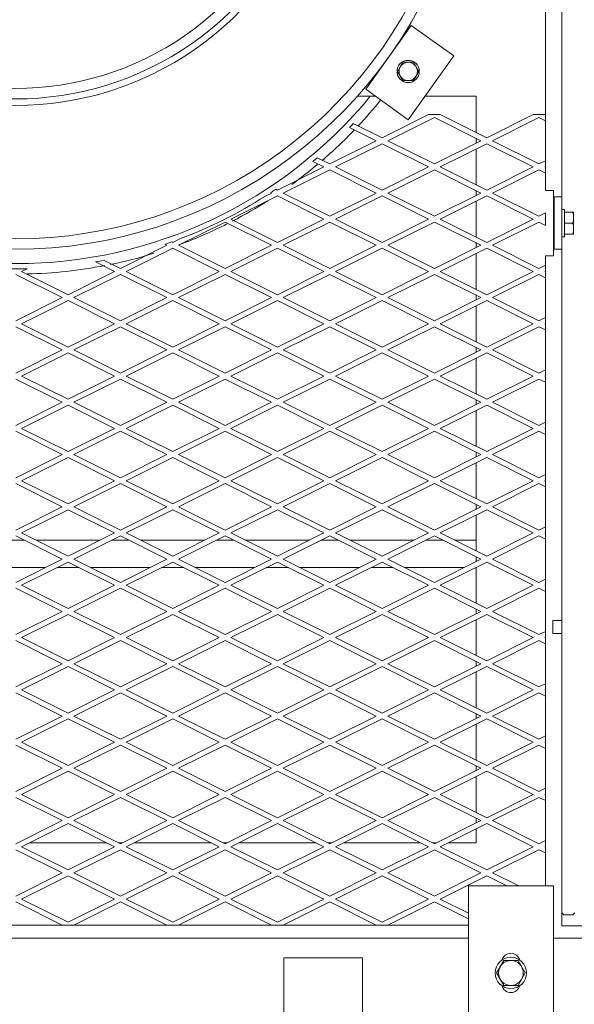
# Model space of a CAD drawing. Units: millimetres. Extents: x 29975 to 99698, y -12438 to 3549.
# Drawn here: x 35328 to 35803, y -7472 to -6628 of the extents above; entities that cross this region are included whole.
import ezdxf

# ---------------------------------------------------------------- set-up
doc = ezdxf.new("R2010")
doc.units = ezdxf.units.MM
doc.header["$LTSCALE"] = 3

msp = doc.modelspace()

# ---------------------------------------------------------------- linework, layer by layer
at = {"color": 0, "lineweight": 0}
for p, q in [((35778.35, -5518.19), (35778.35, -6709.76)), ((35792.35, -6108.38), (35792.35, -6780.32)), ((35663.4, -6633.42), (35624.38, -6688.12)), ((35699.87, -6659.43), (35663.4, -6633.42)), ((35660.85, -6714.14), (35699.87, -6659.43)), ((35651.71, -6672.81), (35656.23, -6664.97)), ((35656.23, -6664.97), (35665.29, -6664.97)), ((35665.29, -6664.97), (35669.81, -6672.81)), ((35656.23, -6680.65), (35651.71, -6672.81)), ((35669.81, -6672.81), (35665.29, -6680.65)), ((35665.29, -6680.65), (35656.23, -6680.65)), ((35632.74, -6694.09), (35616.68, -6694.09)), ((35624.38, -6688.12), (35660.85, -6714.14)), ((35719, -6694.09), (35675.15, -6694.09)), ((35719, -6694.09), (35719, -6725.18)), ((35678.15, -6709.76), (35638.36, -6729.66)), ((35643.37, -6732.16), (35683.16, -6712.27)), ((35688.17, -6709.76), (35678.15, -6709.76)), ((35722.95, -6732.16), (35683.16, -6712.27)), ((35688.17, -6709.76), (35727.96, -6729.66)), ((35767.74, -6709.76), (35727.96, -6729.66)), ((35732.96, -6732.16), (35772.75, -6712.27)), ((35777.76, -6709.76), (35767.74, -6709.76)), ((35778.35, -6715.07), (35772.75, -6712.27)), ((35777.76, -6709.76), (35778.35, -6710.06)), ((35778.35, -6710.06), (35778.35, -6754.26)), ((35633.35, -6732.16), (35610.54, -6720.76)), ((35613.78, -6717.37), (35638.36, -6729.66)), ((35719, -6734.14), (35719, -6730.19)), ((35633.35, -6732.16), (35593.57, -6752.06)), ((35598.58, -6754.56), (35638.36, -6734.67)), ((35678.15, -6754.56), (35638.36, -6734.67)), ((35643.37, -6732.16), (35683.16, -6752.06)), ((35722.95, -6732.16), (35683.16, -6752.06)), ((35688.17, -6754.56), (35727.96, -6734.67)), ((35767.74, -6754.56), (35727.96, -6734.67)), ((35732.96, -6732.16), (35772.75, -6752.06)), ((35582.91, -6746.73), (35593.57, -6752.06)), ((35719, -6769.97), (35719, -6739.15)), ((35588.56, -6754.56), (35548.77, -6774.45)), ((35588.56, -6754.56), (35579.18, -6749.87)), ((35598.58, -6754.56), (35638.36, -6774.45)), ((35678.15, -6754.56), (35638.36, -6774.45)), ((35688.17, -6754.56), (35727.96, -6774.45)), ((35767.74, -6754.56), (35727.96, -6774.45)), ((35778.35, -6749.26), (35772.75, -6752.06)), ((35777.76, -6754.56), (35778.35, -6754.26)), ((35777.76, -6754.56), (35778.35, -6754.86)), ((35778.35, -6759.86), (35778.35, -6754.86)), ((35553.78, -6776.96), (35593.57, -6757.06)), ((35633.35, -6776.96), (35593.57, -6757.06)), ((35643.37, -6776.96), (35683.16, -6757.06)), ((35722.95, -6776.96), (35683.16, -6757.06)), ((35732.96, -6776.96), (35772.75, -6757.06)), ((35778.35, -6759.86), (35772.75, -6757.06)), ((35778.35, -6759.86), (35778.35, -6774.72)), ((35508.98, -6799.36), (35548.77, -6779.46)), ((35543.76, -6776.96), (35538.49, -6779.59)), ((35543.76, -6776.96), (35543.09, -6776.62)), ((35547.38, -6773.76), (35548.77, -6774.45)), ((35588.56, -6799.36), (35548.77, -6779.46)), ((35553.78, -6776.96), (35593.57, -6796.85)), ((35633.35, -6776.96), (35593.57, -6796.85)), ((35598.58, -6799.36), (35638.36, -6779.46)), ((35678.15, -6799.36), (35638.36, -6779.46)), ((35643.37, -6776.96), (35683.16, -6796.85)), ((35722.95, -6776.96), (35683.16, -6796.85)), ((35688.17, -6799.36), (35727.96, -6779.46)), ((35719, -6778.93), (35719, -6774.98)), ((35767.74, -6799.36), (35727.96, -6779.46)), ((35732.96, -6776.96), (35772.75, -6796.85)), ((35778.35, -6774.72), (35785.07, -6774.72)), ((35785.07, -6774.72), (35785.07, -6830.71)), ((35792.35, -6780.32), (35785.63, -6780.32)), ((35785.63, -6825.11), (35785.63, -6780.32)), ((35792.35, -6825.11), (35792.35, -6780.32)), ((35719, -6814.77), (35719, -6783.94)), ((35778.35, -6794.05), (35772.75, -6796.85)), ((35778.35, -6799.06), (35778.35, -6794.05)), ((35785.63, -6797.12), (35785.07, -6797.12)), ((35794.59, -6790.96), (35792.35, -6790.96)), ((35794.59, -6790.96), (35794.59, -6814.47)), ((35794.59, -6793.2), (35802.43, -6793.2)), ((35802.43, -6812.24), (35802.43, -6793.2)), ((35464.19, -6821.75), (35503.97, -6801.86)), ((35543.76, -6821.75), (35503.97, -6801.86)), ((35508.98, -6799.36), (35548.77, -6819.25)), ((35588.56, -6799.36), (35548.77, -6819.25)), ((35553.78, -6821.75), (35593.57, -6801.86)), ((35633.35, -6821.75), (35593.57, -6801.86)), ((35598.58, -6799.36), (35638.36, -6819.25)), ((35678.15, -6799.36), (35638.36, -6819.25)), ((35643.37, -6821.75), (35683.16, -6801.86)), ((35722.95, -6821.75), (35683.16, -6801.86)), ((35688.17, -6799.36), (35727.96, -6819.25)), ((35767.74, -6799.36), (35727.96, -6819.25)), ((35732.96, -6821.75), (35772.75, -6801.86)), ((35778.35, -6804.66), (35772.75, -6801.86)), ((35777.76, -6799.36), (35778.35, -6799.06)), ((35777.76, -6799.36), (35778.35, -6799.65)), ((35778.35, -6804.66), (35778.35, -6799.65)), ((35801.58, -6802.72), (35794.59, -6802.72)), ((35785.63, -6808.32), (35785.07, -6808.32)), ((35794.59, -6814.47), (35792.35, -6814.47)), ((35802.43, -6812.24), (35794.59, -6812.24)), ((35454.17, -6821.75), (35414.38, -6841.65)), ((35454.17, -6821.75), (35452.41, -6820.87)), ((35458.32, -6818.82), (35459.18, -6819.25)), ((35464.77, -6816.45), (35459.18, -6819.25)), ((35464.19, -6821.75), (35503.97, -6841.65)), ((35543.76, -6821.75), (35503.97, -6841.65)), ((35553.78, -6821.75), (35593.57, -6841.65)), ((35633.35, -6821.75), (35593.57, -6841.65)), ((35643.37, -6821.75), (35683.16, -6841.65)), ((35722.95, -6821.75), (35683.16, -6841.65)), ((35719, -6823.73), (35719, -6819.78)), ((35732.96, -6821.75), (35772.75, -6841.65)), ((35785.07, -6818.39), (35785.63, -6818.39)), ((35419.39, -6844.15), (35459.18, -6824.26)), ((35498.97, -6844.15), (35459.18, -6824.26)), ((35508.98, -6844.15), (35548.77, -6824.26)), ((35588.56, -6844.15), (35548.77, -6824.26)), ((35598.58, -6844.15), (35638.36, -6824.26)), ((35678.15, -6844.15), (35638.36, -6824.26)), ((35688.17, -6844.15), (35727.96, -6824.26)), ((35719, -6859.57), (35719, -6828.74)), ((35767.74, -6844.15), (35727.96, -6824.26)), ((35778.35, -6830.71), (35785.07, -6830.71)), ((35778.35, -6830.71), (35778.35, -6838.85)), ((35792.35, -6825.11), (35785.63, -6825.11)), ((35792.35, -6825.11), (35792.35, -7404.66)), ((35409.37, -6844.15), (35393.08, -6836)), ((35400.4, -6834.66), (35414.38, -6841.65)), ((35778.35, -6838.85), (35772.75, -6841.65)), ((35778.35, -6843.86), (35778.35, -6838.85)), ((35364.58, -6866.55), (35324.79, -6846.66)), ((35329.8, -6844.15), (35334.52, -6841.79)), ((35329.8, -6844.15), (35369.59, -6864.05)), ((35409.37, -6844.15), (35369.59, -6864.05)), ((35374.59, -6866.55), (35414.38, -6846.66)), ((35454.17, -6866.55), (35414.38, -6846.66)), ((35419.39, -6844.15), (35459.18, -6864.05)), ((35498.97, -6844.15), (35459.18, -6864.05)), ((35464.19, -6866.55), (35503.97, -6846.66)), ((35543.76, -6866.55), (35503.97, -6846.66)), ((35508.98, -6844.15), (35548.77, -6864.05)), ((35588.56, -6844.15), (35548.77, -6864.05)), ((35553.78, -6866.55), (35593.57, -6846.66)), ((35633.35, -6866.55), (35593.57, -6846.66)), ((35598.58, -6844.15), (35638.36, -6864.05)), ((35678.15, -6844.15), (35638.36, -6864.05)), ((35643.37, -6866.55), (35683.16, -6846.66)), ((35722.95, -6866.55), (35683.16, -6846.66)), ((35688.17, -6844.15), (35727.96, -6864.05)), ((35767.74, -6844.15), (35727.96, -6864.05)), ((35732.96, -6866.55), (35772.75, -6846.66)), ((35778.35, -6849.46), (35772.75, -6846.66)), ((35777.76, -6844.15), (35778.35, -6843.86)), ((35777.76, -6844.15), (35778.35, -6844.45)), ((35778.35, -6844.45), (35778.35, -6888.65)), ((35719, -6868.53), (35719, -6864.58)), ((35364.58, -6866.55), (35324.79, -6886.44)), ((35329.8, -6888.95), (35369.59, -6869.05)), ((35409.37, -6888.95), (35369.59, -6869.05)), ((35374.59, -6866.55), (35414.38, -6886.44)), ((35454.17, -6866.55), (35414.38, -6886.44)), ((35419.39, -6888.95), (35459.18, -6869.05)), ((35498.97, -6888.95), (35459.18, -6869.05)), ((35464.19, -6866.55), (35503.97, -6886.44)), ((35543.76, -6866.55), (35503.97, -6886.44)), ((35508.98, -6888.95), (35548.77, -6869.05)), ((35588.56, -6888.95), (35548.77, -6869.05)), ((35553.78, -6866.55), (35593.57, -6886.44)), ((35633.35, -6866.55), (35593.57, -6886.44)), ((35598.58, -6888.95), (35638.36, -6869.05)), ((35678.15, -6888.95), (35638.36, -6869.05)), ((35643.37, -6866.55), (35683.16, -6886.44)), ((35722.95, -6866.55), (35683.16, -6886.44)), ((35688.17, -6888.95), (35727.96, -6869.05)), ((35719, -6904.36), (35719, -6873.53)), ((35767.74, -6888.95), (35727.96, -6869.05)), ((35732.96, -6866.55), (35772.75, -6886.44)), ((35329.8, -6888.95), (35369.59, -6908.84)), ((35409.37, -6888.95), (35369.59, -6908.84)), ((35419.39, -6888.95), (35459.18, -6908.84)), ((35498.97, -6888.95), (35459.18, -6908.84)), ((35508.98, -6888.95), (35548.77, -6908.84)), ((35588.56, -6888.95), (35548.77, -6908.84)), ((35598.58, -6888.95), (35638.36, -6908.84)), ((35678.15, -6888.95), (35638.36, -6908.84)), ((35688.17, -6888.95), (35727.96, -6908.84)), ((35767.74, -6888.95), (35727.96, -6908.84)), ((35778.35, -6883.64), (35772.75, -6886.44)), ((35777.76, -6888.95), (35778.35, -6888.65)), ((35777.76, -6888.95), (35778.35, -6889.24)), ((35778.35, -6889.24), (35778.35, -6933.45)), ((35364.58, -6911.35), (35324.79, -6891.45)), ((35374.59, -6911.35), (35414.38, -6891.45)), ((35454.17, -6911.35), (35414.38, -6891.45)), ((35464.19, -6911.35), (35503.97, -6891.45)), ((35543.76, -6911.35), (35503.97, -6891.45)), ((35553.78, -6911.35), (35593.57, -6891.45)), ((35633.35, -6911.35), (35593.57, -6891.45)), ((35643.37, -6911.35), (35683.16, -6891.45)), ((35722.95, -6911.35), (35683.16, -6891.45)), ((35732.96, -6911.35), (35772.75, -6891.45)), ((35778.35, -6894.25), (35772.75, -6891.45)), ((35364.58, -6911.35), (35324.79, -6931.24)), ((35329.8, -6933.74), (35369.59, -6913.85)), ((35409.37, -6933.74), (35369.59, -6913.85)), ((35374.59, -6911.35), (35414.38, -6931.24)), ((35454.17, -6911.35), (35414.38, -6931.24)), ((35419.39, -6933.74), (35459.18, -6913.85)), ((35498.97, -6933.74), (35459.18, -6913.85)), ((35464.19, -6911.35), (35503.97, -6931.24)), ((35543.76, -6911.35), (35503.97, -6931.24)), ((35508.98, -6933.74), (35548.77, -6913.85)), ((35588.56, -6933.74), (35548.77, -6913.85)), ((35553.78, -6911.35), (35593.57, -6931.24)), ((35633.35, -6911.35), (35593.57, -6931.24)), ((35598.58, -6933.74), (35638.36, -6913.85)), ((35678.15, -6933.74), (35638.36, -6913.85)), ((35643.37, -6911.35), (35683.16, -6931.24)), ((35722.95, -6911.35), (35683.16, -6931.24)), ((35688.17, -6933.74), (35727.96, -6913.85)), ((35719, -6913.32), (35719, -6909.37)), ((35767.74, -6933.74), (35727.96, -6913.85)), ((35732.96, -6911.35), (35772.75, -6931.24)), ((35719, -6949.16), (35719, -6918.33)), ((35778.35, -6928.44), (35772.75, -6931.24)), ((35364.58, -6956.14), (35324.79, -6936.25)), ((35329.8, -6933.74), (35369.59, -6953.64)), ((35409.37, -6933.74), (35369.59, -6953.64)), ((35374.59, -6956.14), (35414.38, -6936.25)), ((35454.17, -6956.14), (35414.38, -6936.25)), ((35419.39, -6933.74), (35459.18, -6953.64)), ((35498.97, -6933.74), (35459.18, -6953.64)), ((35464.19, -6956.14), (35503.97, -6936.25)), ((35543.76, -6956.14), (35503.97, -6936.25)), ((35508.98, -6933.74), (35548.77, -6953.64)), ((35588.56, -6933.74), (35548.77, -6953.64)), ((35553.78, -6956.14), (35593.57, -6936.25)), ((35633.35, -6956.14), (35593.57, -6936.25)), ((35598.58, -6933.74), (35638.36, -6953.64)), ((35678.15, -6933.74), (35638.36, -6953.64)), ((35643.37, -6956.14), (35683.16, -6936.25)), ((35722.95, -6956.14), (35683.16, -6936.25)), ((35688.17, -6933.74), (35727.96, -6953.64)), ((35767.74, -6933.74), (35727.96, -6953.64)), ((35732.96, -6956.14), (35772.75, -6936.25)), ((35778.35, -6939.05), (35772.75, -6936.25)), ((35777.76, -6933.74), (35778.35, -6933.45)), ((35777.76, -6933.74), (35778.35, -6934.04)), ((35778.35, -6934.04), (35778.35, -6978.25)), ((35364.58, -6956.14), (35324.79, -6976.04)), ((35374.59, -6956.14), (35414.38, -6976.04)), ((35454.17, -6956.14), (35414.38, -6976.04)), ((35464.19, -6956.14), (35503.97, -6976.04)), ((35543.76, -6956.14), (35503.97, -6976.04)), ((35553.78, -6956.14), (35593.57, -6976.04)), ((35633.35, -6956.14), (35593.57, -6976.04)), ((35643.37, -6956.14), (35683.16, -6976.04)), ((35722.95, -6956.14), (35683.16, -6976.04)), ((35719, -6958.12), (35719, -6954.17)), ((35732.96, -6956.14), (35772.75, -6976.04)), ((35329.8, -6978.54), (35369.59, -6958.65)), ((35409.37, -6978.54), (35369.59, -6958.65)), ((35419.39, -6978.54), (35459.18, -6958.65)), ((35498.97, -6978.54), (35459.18, -6958.65)), ((35508.98, -6978.54), (35548.77, -6958.65)), ((35588.56, -6978.54), (35548.77, -6958.65)), ((35598.58, -6978.54), (35638.36, -6958.65)), ((35678.15, -6978.54), (35638.36, -6958.65)), ((35688.17, -6978.54), (35727.96, -6958.65)), ((35719, -6993.96), (35719, -6963.13)), ((35767.74, -6978.54), (35727.96, -6958.65)), ((35778.35, -6973.24), (35772.75, -6976.04)), ((35364.58, -7000.94), (35324.79, -6981.05)), ((35329.8, -6978.54), (35369.59, -6998.43)), ((35409.37, -6978.54), (35369.59, -6998.43)), ((35374.59, -7000.94), (35414.38, -6981.05)), ((35454.17, -7000.94), (35414.38, -6981.05)), ((35419.39, -6978.54), (35459.18, -6998.43)), ((35498.97, -6978.54), (35459.18, -6998.43)), ((35464.19, -7000.94), (35503.97, -6981.05)), ((35543.76, -7000.94), (35503.97, -6981.05)), ((35508.98, -6978.54), (35548.77, -6998.43)), ((35588.56, -6978.54), (35548.77, -6998.43)), ((35553.78, -7000.94), (35593.57, -6981.05)), ((35633.35, -7000.94), (35593.57, -6981.05)), ((35598.58, -6978.54), (35638.36, -6998.43)), ((35678.15, -6978.54), (35638.36, -6998.43)), ((35643.37, -7000.94), (35683.16, -6981.05)), ((35722.95, -7000.94), (35683.16, -6981.05)), ((35688.17, -6978.54), (35727.96, -6998.43)), ((35767.74, -6978.54), (35727.96, -6998.43)), ((35732.96, -7000.94), (35772.75, -6981.05)), ((35778.35, -6983.84), (35772.75, -6981.05)), ((35777.76, -6978.54), (35778.35, -6978.25)), ((35777.76, -6978.54), (35778.35, -6978.84)), ((35778.35, -6978.84), (35778.35, -7023.04)), ((35719, -7002.91), (35719, -6998.96)), ((35364.58, -7000.94), (35324.79, -7020.83)), ((35329.8, -7023.34), (35369.59, -7003.44)), ((35409.37, -7023.34), (35369.59, -7003.44)), ((35374.59, -7000.94), (35414.38, -7020.83)), ((35454.17, -7000.94), (35414.38, -7020.83)), ((35419.39, -7023.34), (35459.18, -7003.44)), ((35498.97, -7023.34), (35459.18, -7003.44)), ((35464.19, -7000.94), (35503.97, -7020.83)), ((35543.76, -7000.94), (35503.97, -7020.83)), ((35508.98, -7023.34), (35548.77, -7003.44)), ((35588.56, -7023.34), (35548.77, -7003.44)), ((35553.78, -7000.94), (35593.57, -7020.83)), ((35633.35, -7000.94), (35593.57, -7020.83)), ((35598.58, -7023.34), (35638.36, -7003.44)), ((35678.15, -7023.34), (35638.36, -7003.44)), ((35643.37, -7000.94), (35683.16, -7020.83)), ((35722.95, -7000.94), (35683.16, -7020.83)), ((35688.17, -7023.34), (35727.96, -7003.44)), ((35719, -7038.75), (35719, -7007.92)), ((35767.74, -7023.34), (35727.96, -7003.44)), ((35732.96, -7000.94), (35772.75, -7020.83)), ((35329.8, -7023.34), (35369.59, -7043.23)), ((35409.37, -7023.34), (35369.59, -7043.23)), ((35419.39, -7023.34), (35459.18, -7043.23)), ((35498.97, -7023.34), (35459.18, -7043.23)), ((35508.98, -7023.34), (35548.77, -7043.23)), ((35588.56, -7023.34), (35548.77, -7043.23)), ((35598.58, -7023.34), (35638.36, -7043.23)), ((35678.15, -7023.34), (35638.36, -7043.23)), ((35688.17, -7023.34), (35727.96, -7043.23)), ((35767.74, -7023.34), (35727.96, -7043.23)), ((35778.35, -7018.03), (35772.75, -7020.83)), ((35777.76, -7023.34), (35778.35, -7023.04)), ((35777.76, -7023.34), (35778.35, -7023.63)), ((35778.35, -7023.63), (35778.35, -7067.84)), ((35364.58, -7045.74), (35324.79, -7025.84)), ((35374.59, -7045.74), (35414.38, -7025.84)), ((35454.17, -7045.74), (35414.38, -7025.84)), ((35464.19, -7045.74), (35503.97, -7025.84)), ((35543.76, -7045.74), (35503.97, -7025.84)), ((35553.78, -7045.74), (35593.57, -7025.84)), ((35633.35, -7045.74), (35593.57, -7025.84)), ((35643.37, -7045.74), (35683.16, -7025.84)), ((35722.95, -7045.74), (35683.16, -7025.84)), ((35732.96, -7045.74), (35772.75, -7025.84)), ((35778.35, -7028.64), (35772.75, -7025.84)), ((35364.58, -7045.74), (35324.79, -7065.63)), ((35329.8, -7068.13), (35369.59, -7048.24)), ((35409.37, -7068.13), (35369.59, -7048.24)), ((35374.59, -7045.74), (35414.38, -7065.63)), ((35454.17, -7045.74), (35414.38, -7065.63)), ((35419.39, -7068.13), (35459.18, -7048.24)), ((35498.97, -7068.13), (35459.18, -7048.24)), ((35464.19, -7045.74), (35503.97, -7065.63)), ((35543.76, -7045.74), (35503.97, -7065.63)), ((35508.98, -7068.13), (35548.77, -7048.24)), ((35588.56, -7068.13), (35548.77, -7048.24)), ((35553.78, -7045.74), (35593.57, -7065.63)), ((35633.35, -7045.74), (35593.57, -7065.63)), ((35598.58, -7068.13), (35638.36, -7048.24)), ((35678.15, -7068.13), (35638.36, -7048.24)), ((35643.37, -7045.74), (35683.16, -7065.63)), ((35722.95, -7045.74), (35683.16, -7065.63)), ((35688.17, -7068.13), (35727.96, -7048.24)), ((35719, -7047.71), (35719, -7043.76)), ((35767.74, -7068.13), (35727.96, -7048.24)), ((35732.96, -7045.74), (35772.75, -7065.63)), ((35719, -7083.55), (35719, -7052.72)), ((35778.35, -7062.83), (35772.75, -7065.63)), ((35332.1, -7074.29), (35317.48, -7074.29)), ((35364.58, -7090.53), (35324.79, -7070.64)), ((35329.8, -7068.13), (35369.59, -7088.03)), ((35397.05, -7074.29), (35342.12, -7074.29)), ((35409.37, -7068.13), (35369.59, -7088.03)), ((35374.59, -7090.53), (35414.38, -7070.64)), ((35421.69, -7074.29), (35407.07, -7074.29)), ((35454.17, -7090.53), (35414.38, -7070.64)), ((35419.39, -7068.13), (35459.18, -7088.03)), ((35486.65, -7074.29), (35431.71, -7074.29)), ((35498.97, -7068.13), (35459.18, -7088.03)), ((35464.19, -7090.53), (35503.97, -7070.64)), ((35511.28, -7074.29), (35496.66, -7074.29)), ((35543.76, -7090.53), (35503.97, -7070.64)), ((35508.98, -7068.13), (35548.77, -7088.03)), ((35576.24, -7074.29), (35521.3, -7074.29)), ((35588.56, -7068.13), (35548.77, -7088.03)), ((35553.78, -7090.53), (35593.57, -7070.64)), ((35600.88, -7074.29), (35586.26, -7074.29)), ((35633.35, -7090.53), (35593.57, -7070.64)), ((35598.58, -7068.13), (35638.36, -7088.03)), ((35665.83, -7074.29), (35610.89, -7074.29)), ((35678.15, -7068.13), (35638.36, -7088.03)), ((35643.37, -7090.53), (35683.16, -7070.64)), ((35690.47, -7074.29), (35675.85, -7074.29)), ((35722.95, -7090.53), (35683.16, -7070.64)), ((35688.17, -7068.13), (35727.96, -7088.03)), ((35719, -7074.29), (35700.49, -7074.29)), ((35767.74, -7068.13), (35727.96, -7088.03)), ((35732.96, -7090.53), (35772.75, -7070.64)), ((35778.35, -7073.44), (35772.75, -7070.64)), ((35777.76, -7068.13), (35778.35, -7067.84)), ((35777.76, -7068.13), (35778.35, -7068.43)), ((35778.35, -7068.43), (35778.35, -7112.63)), ((35364.58, -7090.53), (35324.79, -7110.43)), ((35374.59, -7090.53), (35414.38, -7110.43)), ((35454.17, -7090.53), (35414.38, -7110.43)), ((35464.19, -7090.53), (35503.97, -7110.43)), ((35543.76, -7090.53), (35503.97, -7110.43)), ((35553.78, -7090.53), (35593.57, -7110.43)), ((35633.35, -7090.53), (35593.57, -7110.43)), ((35643.37, -7090.53), (35683.16, -7110.43)), ((35722.95, -7090.53), (35683.16, -7110.43)), ((35719, -7092.51), (35719, -7088.56)), ((35732.96, -7090.53), (35772.75, -7110.43)), ((35350.02, -7097.81), (35299.56, -7097.81)), ((35329.8, -7112.93), (35369.59, -7093.04)), ((35379.14, -7097.81), (35360.04, -7097.81)), ((35409.37, -7112.93), (35369.59, -7093.04)), ((35439.61, -7097.81), (35389.15, -7097.81)), ((35419.39, -7112.93), (35459.18, -7093.04)), ((35468.73, -7097.81), (35449.63, -7097.81)), ((35498.97, -7112.93), (35459.18, -7093.04)), ((35529.2, -7097.81), (35478.75, -7097.81)), ((35508.98, -7112.93), (35548.77, -7093.04)), ((35558.32, -7097.81), (35539.22, -7097.81)), ((35588.56, -7112.93), (35548.77, -7093.04)), ((35618.8, -7097.81), (35568.34, -7097.81)), ((35598.58, -7112.93), (35638.36, -7093.04)), ((35647.91, -7097.81), (35628.81, -7097.81)), ((35678.15, -7112.93), (35638.36, -7093.04)), ((35708.39, -7097.81), (35657.93, -7097.81)), ((35688.17, -7112.93), (35727.96, -7093.04)), ((35719, -7128.34), (35719, -7097.52)), ((35767.74, -7112.93), (35727.96, -7093.04)), ((35778.35, -7107.63), (35772.75, -7110.43)), ((35364.58, -7135.33), (35324.79, -7115.43)), ((35329.8, -7112.93), (35369.59, -7132.82)), ((35409.37, -7112.93), (35369.59, -7132.82)), ((35374.59, -7135.33), (35414.38, -7115.43)), ((35454.17, -7135.33), (35414.38, -7115.43)), ((35419.39, -7112.93), (35459.18, -7132.82)), ((35498.97, -7112.93), (35459.18, -7132.82)), ((35464.19, -7135.33), (35503.97, -7115.43)), ((35543.76, -7135.33), (35503.97, -7115.43)), ((35508.98, -7112.93), (35548.77, -7132.82)), ((35588.56, -7112.93), (35548.77, -7132.82)), ((35553.78, -7135.33), (35593.57, -7115.43)), ((35633.35, -7135.33), (35593.57, -7115.43)), ((35598.58, -7112.93), (35638.36, -7132.82)), ((35678.15, -7112.93), (35638.36, -7132.82)), ((35643.37, -7135.33), (35683.16, -7115.43)), ((35722.95, -7135.33), (35683.16, -7115.43)), ((35688.17, -7112.93), (35727.96, -7132.82)), ((35767.74, -7112.93), (35727.96, -7132.82)), ((35732.96, -7135.33), (35772.75, -7115.43)), ((35778.35, -7118.23), (35772.75, -7115.43)), ((35777.76, -7112.93), (35778.35, -7112.63)), ((35777.76, -7112.93), (35778.35, -7113.22)), ((35778.35, -7113.22), (35778.35, -7157.43)), ((35719, -7137.3), (35719, -7133.35)), ((35364.58, -7135.33), (35324.79, -7155.22)), ((35329.8, -7157.73), (35369.59, -7137.83)), ((35409.37, -7157.73), (35369.59, -7137.83)), ((35374.59, -7135.33), (35414.38, -7155.22)), ((35454.17, -7135.33), (35414.38, -7155.22)), ((35419.39, -7157.73), (35459.18, -7137.83)), ((35498.97, -7157.73), (35459.18, -7137.83)), ((35464.19, -7135.33), (35503.97, -7155.22)), ((35543.76, -7135.33), (35503.97, -7155.22)), ((35508.98, -7157.73), (35548.77, -7137.83)), ((35588.56, -7157.73), (35548.77, -7137.83)), ((35553.78, -7135.33), (35593.57, -7155.22)), ((35633.35, -7135.33), (35593.57, -7155.22)), ((35598.58, -7157.73), (35638.36, -7137.83)), ((35678.15, -7157.73), (35638.36, -7137.83)), ((35643.37, -7135.33), (35683.16, -7155.22)), ((35722.95, -7135.33), (35683.16, -7155.22)), ((35688.17, -7157.73), (35727.96, -7137.83)), ((35719, -7173.14), (35719, -7142.31)), ((35767.74, -7157.73), (35727.96, -7137.83)), ((35732.96, -7135.33), (35772.75, -7155.22)), ((35784.51, -7154.37), (35784.51, -7143.17)), ((35784.51, -7143.17), (35792.35, -7143.17)), ((35364.58, -7180.12), (35324.79, -7160.23)), ((35329.8, -7157.73), (35369.59, -7177.62)), ((35409.37, -7157.73), (35369.59, -7177.62)), ((35374.59, -7180.12), (35414.38, -7160.23)), ((35454.17, -7180.12), (35414.38, -7160.23)), ((35419.39, -7157.73), (35459.18, -7177.62)), ((35498.97, -7157.73), (35459.18, -7177.62)), ((35464.19, -7180.12), (35503.97, -7160.23)), ((35543.76, -7180.12), (35503.97, -7160.23)), ((35508.98, -7157.73), (35548.77, -7177.62)), ((35588.56, -7157.73), (35548.77, -7177.62)), ((35553.78, -7180.12), (35593.57, -7160.23)), ((35633.35, -7180.12), (35593.57, -7160.23)), ((35598.58, -7157.73), (35638.36, -7177.62)), ((35678.15, -7157.73), (35638.36, -7177.62)), ((35643.37, -7180.12), (35683.16, -7160.23)), ((35722.95, -7180.12), (35683.16, -7160.23)), ((35688.17, -7157.73), (35727.96, -7177.62)), ((35767.74, -7157.73), (35727.96, -7177.62)), ((35732.96, -7180.12), (35772.75, -7160.23)), ((35778.35, -7152.42), (35772.75, -7155.22)), ((35778.35, -7163.03), (35772.75, -7160.23)), ((35777.76, -7157.73), (35778.35, -7157.43)), ((35777.76, -7157.73), (35778.35, -7158.02)), ((35778.35, -7158.02), (35778.35, -7202.23)), ((35784.51, -7154.37), (35792.35, -7154.37)), ((35364.58, -7180.12), (35324.79, -7200.02)), ((35329.8, -7202.52), (35369.59, -7182.63)), ((35409.37, -7202.52), (35369.59, -7182.63)), ((35374.59, -7180.12), (35414.38, -7200.02)), ((35454.17, -7180.12), (35414.38, -7200.02)), ((35419.39, -7202.52), (35459.18, -7182.63)), ((35498.97, -7202.52), (35459.18, -7182.63)), ((35464.19, -7180.12), (35503.97, -7200.02)), ((35543.76, -7180.12), (35503.97, -7200.02)), ((35508.98, -7202.52), (35548.77, -7182.63)), ((35588.56, -7202.52), (35548.77, -7182.63)), ((35553.78, -7180.12), (35593.57, -7200.02)), ((35633.35, -7180.12), (35593.57, -7200.02)), ((35598.58, -7202.52), (35638.36, -7182.63)), ((35678.15, -7202.52), (35638.36, -7182.63)), ((35643.37, -7180.12), (35683.16, -7200.02)), ((35722.95, -7180.12), (35683.16, -7200.02)), ((35688.17, -7202.52), (35727.96, -7182.63)), ((35719, -7182.1), (35719, -7178.15)), ((35767.74, -7202.52), (35727.96, -7182.63)), ((35732.96, -7180.12), (35772.75, -7200.02)), ((35719, -7217.94), (35719, -7187.11)), ((35778.35, -7197.22), (35772.75, -7200.02)), ((35777.76, -7202.52), (35778.35, -7202.23)), ((35364.58, -7224.92), (35324.79, -7205.03)), ((35329.8, -7202.52), (35369.59, -7222.42)), ((35409.37, -7202.52), (35369.59, -7222.42)), ((35374.59, -7224.92), (35414.38, -7205.03)), ((35454.17, -7224.92), (35414.38, -7205.03)), ((35419.39, -7202.52), (35459.18, -7222.42)), ((35498.97, -7202.52), (35459.18, -7222.42)), ((35464.19, -7224.92), (35503.97, -7205.03)), ((35543.76, -7224.92), (35503.97, -7205.03)), ((35508.98, -7202.52), (35548.77, -7222.42)), ((35588.56, -7202.52), (35548.77, -7222.42)), ((35553.78, -7224.92), (35593.57, -7205.03)), ((35633.35, -7224.92), (35593.57, -7205.03)), ((35598.58, -7202.52), (35638.36, -7222.42)), ((35678.15, -7202.52), (35638.36, -7222.42)), ((35643.37, -7224.92), (35683.16, -7205.03)), ((35722.95, -7224.92), (35683.16, -7205.03)), ((35688.17, -7202.52), (35727.96, -7222.42)), ((35767.74, -7202.52), (35727.96, -7222.42)), ((35732.96, -7224.92), (35772.75, -7205.03)), ((35778.35, -7207.83), (35772.75, -7205.03)), ((35777.76, -7202.52), (35778.35, -7202.82)), ((35778.35, -7202.82), (35778.35, -7247.02)), ((35364.58, -7224.92), (35324.79, -7244.81)), ((35329.8, -7247.32), (35369.59, -7227.42)), ((35409.37, -7247.32), (35369.59, -7227.42)), ((35374.59, -7224.92), (35414.38, -7244.81)), ((35454.17, -7224.92), (35414.38, -7244.81)), ((35419.39, -7247.32), (35459.18, -7227.42)), ((35498.97, -7247.32), (35459.18, -7227.42)), ((35464.19, -7224.92), (35503.97, -7244.81)), ((35543.76, -7224.92), (35503.97, -7244.81)), ((35508.98, -7247.32), (35548.77, -7227.42)), ((35588.56, -7247.32), (35548.77, -7227.42)), ((35553.78, -7224.92), (35593.57, -7244.81)), ((35633.35, -7224.92), (35593.57, -7244.81)), ((35598.58, -7247.32), (35638.36, -7227.42)), ((35678.15, -7247.32), (35638.36, -7227.42)), ((35643.37, -7224.92), (35683.16, -7244.81)), ((35722.95, -7224.92), (35683.16, -7244.81)), ((35688.17, -7247.32), (35727.96, -7227.42)), ((35719, -7226.9), (35719, -7222.94)), ((35767.74, -7247.32), (35727.96, -7227.42)), ((35732.96, -7224.92), (35772.75, -7244.81)), ((35719, -7262.73), (35719, -7231.9)), ((35778.35, -7242.01), (35772.75, -7244.81)), ((35364.58, -7269.72), (35324.79, -7249.82)), ((35329.8, -7247.32), (35369.59, -7267.21)), ((35409.37, -7247.32), (35369.59, -7267.21)), ((35374.59, -7269.72), (35414.38, -7249.82)), ((35454.17, -7269.72), (35414.38, -7249.82)), ((35419.39, -7247.32), (35459.18, -7267.21)), ((35498.97, -7247.32), (35459.18, -7267.21)), ((35464.19, -7269.72), (35503.97, -7249.82)), ((35543.76, -7269.72), (35503.97, -7249.82)), ((35508.98, -7247.32), (35548.77, -7267.21)), ((35588.56, -7247.32), (35548.77, -7267.21)), ((35553.78, -7269.72), (35593.57, -7249.82)), ((35633.35, -7269.72), (35593.57, -7249.82)), ((35598.58, -7247.32), (35638.36, -7267.21)), ((35678.15, -7247.32), (35638.36, -7267.21)), ((35643.37, -7269.72), (35683.16, -7249.82)), ((35722.95, -7269.72), (35683.16, -7249.82)), ((35688.17, -7247.32), (35727.96, -7267.21)), ((35767.74, -7247.32), (35727.96, -7267.21)), ((35732.96, -7269.72), (35772.75, -7249.82)), ((35778.35, -7252.62), (35772.75, -7249.82)), ((35777.76, -7247.32), (35778.35, -7247.02)), ((35777.76, -7247.32), (35778.35, -7247.61)), ((35778.35, -7247.61), (35778.35, -7291.82)), ((35364.58, -7269.72), (35324.79, -7289.61)), ((35374.59, -7269.72), (35414.38, -7289.61)), ((35454.17, -7269.72), (35414.38, -7289.61)), ((35464.19, -7269.72), (35503.97, -7289.61)), ((35543.76, -7269.72), (35503.97, -7289.61)), ((35553.78, -7269.72), (35593.57, -7289.61)), ((35633.35, -7269.72), (35593.57, -7289.61)), ((35643.37, -7269.72), (35683.16, -7289.61)), ((35722.95, -7269.72), (35683.16, -7289.61)), ((35719, -7271.69), (35719, -7267.74)), ((35732.96, -7269.72), (35772.75, -7289.61)), ((35329.8, -7292.11), (35369.59, -7272.22)), ((35409.37, -7292.11), (35369.59, -7272.22)), ((35419.39, -7292.11), (35459.18, -7272.22)), ((35498.97, -7292.11), (35459.18, -7272.22)), ((35508.98, -7292.11), (35548.77, -7272.22)), ((35588.56, -7292.11), (35548.77, -7272.22)), ((35598.58, -7292.11), (35638.36, -7272.22)), ((35678.15, -7292.11), (35638.36, -7272.22)), ((35688.17, -7292.11), (35727.96, -7272.22)), ((35719, -7307.53), (35719, -7276.7)), ((35767.74, -7292.11), (35727.96, -7272.22)), ((35778.35, -7286.81), (35772.75, -7289.61)), ((35364.58, -7314.51), (35324.79, -7294.62)), ((35329.8, -7292.11), (35369.59, -7312.01)), ((35409.37, -7292.11), (35369.59, -7312.01)), ((35374.59, -7314.51), (35414.38, -7294.62)), ((35454.17, -7314.51), (35414.38, -7294.62)), ((35419.39, -7292.11), (35459.18, -7312.01)), ((35498.97, -7292.11), (35459.18, -7312.01)), ((35464.19, -7314.51), (35503.97, -7294.62)), ((35543.76, -7314.51), (35503.97, -7294.62)), ((35508.98, -7292.11), (35548.77, -7312.01)), ((35588.56, -7292.11), (35548.77, -7312.01)), ((35553.78, -7314.51), (35593.57, -7294.62)), ((35633.35, -7314.51), (35593.57, -7294.62)), ((35598.58, -7292.11), (35638.36, -7312.01)), ((35678.15, -7292.11), (35638.36, -7312.01)), ((35643.37, -7314.51), (35683.16, -7294.62)), ((35722.95, -7314.51), (35683.16, -7294.62)), ((35688.17, -7292.11), (35727.96, -7312.01)), ((35767.74, -7292.11), (35727.96, -7312.01)), ((35732.96, -7314.51), (35772.75, -7294.62)), ((35778.35, -7297.42), (35772.75, -7294.62)), ((35777.76, -7292.11), (35778.35, -7291.82)), ((35777.76, -7292.11), (35778.35, -7292.41)), ((35778.35, -7292.41), (35778.35, -7336.61)), ((35364.58, -7314.51), (35324.79, -7334.41)), ((35329.8, -7336.91), (35369.59, -7317.02)), ((35409.37, -7336.91), (35369.59, -7317.02)), ((35374.59, -7314.51), (35414.38, -7334.41)), ((35454.17, -7314.51), (35414.38, -7334.41)), ((35419.39, -7336.91), (35459.18, -7317.02)), ((35498.97, -7336.91), (35459.18, -7317.02)), ((35464.19, -7314.51), (35503.97, -7334.41)), ((35543.76, -7314.51), (35503.97, -7334.41)), ((35508.98, -7336.91), (35548.77, -7317.02)), ((35588.56, -7336.91), (35548.77, -7317.02)), ((35553.78, -7314.51), (35593.57, -7334.41)), ((35633.35, -7314.51), (35593.57, -7334.41)), ((35598.58, -7336.91), (35638.36, -7317.02)), ((35678.15, -7336.91), (35638.36, -7317.02)), ((35643.37, -7314.51), (35683.16, -7334.41)), ((35722.95, -7314.51), (35683.16, -7334.41)), ((35688.17, -7336.91), (35727.96, -7317.02)), ((35719, -7316.49), (35719, -7312.54)), ((35767.74, -7336.91), (35727.96, -7317.02)), ((35732.96, -7314.51), (35772.75, -7334.41)), ((35719, -7333.55), (35719, -7321.5)), ((35329.8, -7336.91), (35369.59, -7356.8)), ((35402.65, -7333.55), (35336.52, -7333.55)), ((35409.37, -7336.91), (35369.59, -7356.8)), ((35416.09, -7333.55), (35412.67, -7333.55)), ((35419.39, -7336.91), (35459.18, -7356.8)), ((35492.25, -7333.55), (35426.11, -7333.55)), ((35498.97, -7336.91), (35459.18, -7356.8)), ((35505.69, -7333.55), (35502.26, -7333.55)), ((35508.98, -7336.91), (35548.77, -7356.8)), ((35581.84, -7333.55), (35515.7, -7333.55)), ((35588.56, -7336.91), (35548.77, -7356.8)), ((35595.28, -7333.55), (35591.86, -7333.55)), ((35598.58, -7336.91), (35638.36, -7356.8)), ((35671.43, -7333.55), (35605.29, -7333.55)), ((35678.15, -7336.91), (35638.36, -7356.8)), ((35684.87, -7333.55), (35681.45, -7333.55)), ((35688.17, -7336.91), (35727.96, -7356.8)), ((35719, -7333.55), (35694.89, -7333.55)), ((35767.74, -7336.91), (35727.96, -7356.8)), ((35778.35, -7331.61), (35772.75, -7334.41)), ((35777.76, -7336.91), (35778.35, -7336.61)), ((35777.76, -7336.91), (35778.35, -7337.21)), ((35778.35, -7342.21), (35778.35, -7337.21)), ((35364.58, -7359.31), (35324.79, -7339.41)), ((35374.59, -7359.31), (35414.38, -7339.41)), ((35454.17, -7359.31), (35414.38, -7339.41)), ((35464.19, -7359.31), (35503.97, -7339.41)), ((35543.76, -7359.31), (35503.97, -7339.41)), ((35553.78, -7359.31), (35593.57, -7339.41)), ((35633.35, -7359.31), (35593.57, -7339.41)), ((35643.37, -7359.31), (35683.16, -7339.41)), ((35722.95, -7359.31), (35683.16, -7339.41)), ((35732.96, -7359.31), (35772.75, -7339.41)), ((35778.35, -7342.21), (35772.75, -7339.41)), ((35778.35, -7342.21), (35778.35, -7370.51)), ((35364.58, -7359.31), (35324.79, -7379.2)), ((35329.8, -7381.71), (35369.59, -7361.81)), ((35409.37, -7381.71), (35369.59, -7361.81)), ((35374.59, -7359.31), (35414.38, -7379.2)), ((35454.17, -7359.31), (35414.38, -7379.2)), ((35419.39, -7381.71), (35459.18, -7361.81)), ((35498.97, -7381.71), (35459.18, -7361.81)), ((35464.19, -7359.31), (35503.97, -7379.2)), ((35543.76, -7359.31), (35503.97, -7379.2)), ((35508.98, -7381.71), (35548.77, -7361.81)), ((35588.56, -7381.71), (35548.77, -7361.81)), ((35553.78, -7359.31), (35593.57, -7379.2)), ((35633.35, -7359.31), (35593.57, -7379.2)), ((35598.58, -7381.71), (35638.36, -7361.81)), ((35678.15, -7381.71), (35638.36, -7361.81)), ((35643.37, -7359.31), (35683.16, -7379.2)), ((35722.95, -7359.31), (35683.16, -7379.2)), ((35688.17, -7381.71), (35727.96, -7361.81)), ((35745.34, -7370.51), (35727.96, -7361.81)), ((35732.96, -7359.31), (35755.36, -7370.51)), ((35712.28, -7482.5), (35712.28, -7370.51)), ((35712.28, -7370.51), (35785.07, -7370.51)), ((35785.07, -7370.51), (35785.07, -7482.5)), ((35364.58, -7404.1), (35324.79, -7384.21)), ((35329.8, -7381.71), (35369.59, -7401.6)), ((35409.37, -7381.71), (35369.59, -7401.6)), ((35374.59, -7404.1), (35414.38, -7384.21)), ((35454.17, -7404.1), (35414.38, -7384.21)), ((35419.39, -7381.71), (35459.18, -7401.6)), ((35498.97, -7381.71), (35459.18, -7401.6)), ((35464.19, -7404.1), (35503.97, -7384.21)), ((35543.76, -7404.1), (35503.97, -7384.21)), ((35508.98, -7381.71), (35548.77, -7401.6)), ((35588.56, -7381.71), (35548.77, -7401.6)), ((35553.78, -7404.1), (35593.57, -7384.21)), ((35633.35, -7404.1), (35593.57, -7384.21)), ((35598.58, -7381.71), (35638.36, -7401.6)), ((35678.15, -7381.71), (35638.36, -7401.6)), ((35643.37, -7404.1), (35683.16, -7384.21)), ((35712.28, -7398.77), (35683.16, -7384.21)), ((35688.17, -7381.71), (35712.28, -7393.76)), ((35794.03, -7395.15), (35792.35, -7393.47)), ((35794.03, -7395.15), (35801.87, -7395.15)), ((35803.55, -7393.47), (35801.87, -7395.15)), ((34937.3, -7404.1), (35712.28, -7404.1)), ((35792.35, -7404.66), (35862.34, -7404.66)), ((34937.3, -7415.3), (35712.28, -7415.3)), ((35785.07, -7415.3), (35862.34, -7415.3)), ((35554.37, -7544.09), (35554.37, -7432.1)), ((35554.37, -7432.1), (35621.56, -7432.1)), ((35621.56, -7432.1), (35621.56, -7544.09)), ((35736.39, -7444.98), (35742.53, -7434.34)), ((35742.53, -7434.34), (35754.82, -7434.34)), ((35754.82, -7434.34), (35760.96, -7444.98)), ((35742.53, -7455.62), (35736.39, -7444.98)), ((35760.96, -7444.98), (35754.82, -7455.62)), ((35754.82, -7455.62), (35742.53, -7455.62))]:
    msp.add_line(p, q, dxfattribs=at)
for centre, radius in [((35660.76, -6672.81), 9.52), ((35660.76, -6672.81), 7.84), ((35748.67, -7444.98), 13.44), ((35748.67, -7444.98), 10.64)]:
    msp.add_circle(centre, radius, dxfattribs=at)
for centre, radius, start, end in [((35324.79, -6433.15), 391.97, 160.0979, 19.9021), ((35324.79, -6433.15), 383.01, 160.0979, 19.9021), ((35324.79, -6433.15), 268.78, 165.48042, 14.51958), ((35324.79, -6433.15), 263.18, 165.48042, 14.51958), ((35324.79, -6433.15), 254.22, 165.48042, 14.51958), ((35324.79, -6444.35), 393.09, 219.44429, 320.55571), ((35324.79, -6444.35), 402.05, 316.76356, 321.03925), ((35324.79, -6444.35), 397.57, 315.95231, 316.62792), ((35324.79, -6444.35), 402.05, 310.70768, 316.09691), ((35324.79, -6444.35), 397.57, 309.7819, 310.48482), ((35324.79, -6444.35), 402.05, 305.99889, 309.99716), ((35324.79, -6444.35), 397.57, 290.61517, 302.51494), ((35324.79, -6444.35), 397.57, 303.30401, 304.04767), ((35324.79, -6444.35), 402.05, 297.50404, 302.46688), ((35324.79, -6444.35), 402.05, 290.59626, 296.72104), ((35324.79, -6444.35), 397.57, 288.72332, 289.62477), ((35324.79, -6444.35), 402.05, 281.59347, 287.11777), ((35324.79, -6444.35), 402.05, 271.3876, 280.94724), ((35324.79, -6444.35), 397.57, 279.89036, 280.96331), ((35324.79, -6444.35), 397.57, 268.59819, 271.40181), ((35748.67, -7436.02), 7.84, 15.14744, 164.85256), ((35748.67, -7453.94), 7.84, 195.14744, 344.85256)]:
    msp.add_arc(centre, radius, start, end, dxfattribs=at)
for points, knots in [([(35802.43, -6797.96), (35802.43, -6797.15), (35802.27, -6795.53), (35801.84, -6793.97), (35801.58, -6793.2)], [0, 0, 0, 0, 0.498115, 1, 1, 1, 1]), ([(35801.58, -6802.72), (35801.84, -6801.95), (35802.27, -6800.38), (35802.43, -6798.76), (35802.43, -6797.96)], [0, 0, 0, 0, 0.501885, 1, 1, 1, 1]), ([(35802.43, -6807.48), (35802.43, -6806.67), (35802.27, -6805.05), (35801.84, -6803.49), (35801.58, -6802.72)], [0, 0, 0, 0, 0.498115, 1, 1, 1, 1]), ([(35801.58, -6812.24), (35801.84, -6811.47), (35802.27, -6809.9), (35802.43, -6808.28), (35802.43, -6807.48)], [0, 0, 0, 0, 0.501885, 1, 1, 1, 1])]:
    msp.add_open_spline(points, degree=3, knots=knots, dxfattribs=at)

doc.saveas('drawing.dxf')
